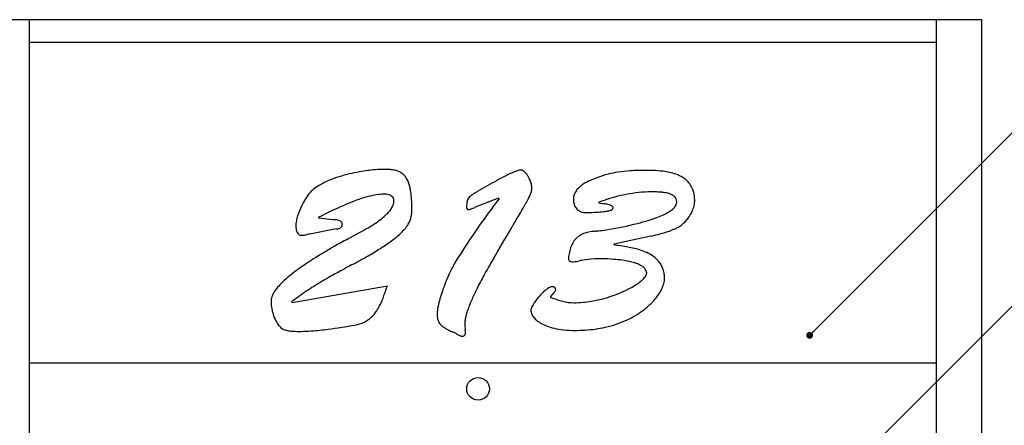
# Model space of a CAD drawing. Extents: x 0 to 280, y 0 to 192.
# Drawn here: x 62 to 135, y 82 to 112 of the extents above; entities that cross this region are included whole.
import ezdxf

# ---------------------------------------------------------------- set-up
doc = ezdxf.new("R2010")
doc.units = 0
doc.header["$MEASUREMENT"] = 0
for name, color, linetype in [('DIM', 2, 'Continuous'), ('LAYER_1', 7, 'Continuous'), ('本体1', 7, 'Continuous'), ('本体2', 11, 'Continuous'), ('本体１', 7, 'Continuous'), ('本体２', 11, 'Continuous')]:
    doc.layers.add(name, color=color, linetype=linetype)
doc.styles.add('EXTFONT', font='txt', dxfattribs={"height": 3, "bigfont": 'extfont'})
doc.dimstyles.new('KITEI-1$7', dxfattribs={"dimtxt": 2.4, "dimasz": 0.5, "dimexe": 0, "dimexo": 1, "dimgap": 0.7, "dimtad": 2, "dimdec": 0, "dimrnd": 1, "dimzin": 0, "dimdsep": 46, "dimtxsty": 'EXTFONT', "dimblk1": 'DOT', "dimblk2": 'DOT', "dimsah": 1, "dimcen": 0.09, "dimclrd": 2, "dimclre": 2, "dimclrt": 2, "dimadec": 0, "dimazin": 0, "dimtfac": 1, "dimtdec": 4, "dimtofl": 0, "dimtmove": 0, "dimatfit": 0, "dimldrblk": 'DOT', "dimfxl": 1, "dimtolj": 1, "dimtzin": 0, "dimarcsym": 0})

# ---------------------------------------------------------------- blocks, each defined once
blk = doc.blocks.new('_DOT')
at = {"color": 0, "linetype": 'ByBlock'}
blk.add_line((-0.5, 0), (-1, 0), dxfattribs=at)
at = {"color": 0, "linetype": 'ByBlock', "const_width": 0.5}
blk.add_lwpolyline([(-0.25, 0, 1), (0.25, 0, 1)], format="xyb", close=True, dxfattribs=at)

msp = doc.modelspace()

# ---------------------------------------------------------------- linework, layer by layer
at = {"layer": 'LAYER_1'}
msp.add_line((129.847, 86.981), (63.181, 86.981), dxfattribs=at)
at = {"layer": '本体1'}
for p, q in [((63.181, 45.543), (63.181, 112.209)), ((129.847, 45.543), (129.847, 112.209)), ((133.181, 45.543), (133.181, 112.209))]:
    msp.add_line(p, q, dxfattribs=at)
at = {"layer": '本体2'}
for p, q in [((133.181, 112.209), (59.847, 112.209)), ((129.847, 110.543), (63.181, 110.543))]:
    msp.add_line(p, q, dxfattribs=at)
at = {"layer": '本体１'}
msp.add_circle((96.15, 85.101), 0.833, dxfattribs=at)
at = {"layer": '本体２'}
for p, q in [((97.654, 99.091), (95.945, 98.443)), ((97.69, 99.054), (97.654, 99.091)), ((105.032, 98.803), (105.032, 98.766)), ((105.032, 98.766), (105.41, 98.695)), ((84.428, 97.705), (84.428, 97.669)), ((84.428, 97.669), (85.49, 97.543)), ((85.724, 96.841), (83.78, 96.463)), ((86.551, 96.091), (87.433, 96.571)), ((108.847, 96.319), (106.13, 95.725)), ((106.13, 95.725), (106.13, 95.689)), ((82.485, 91.442), (89.485, 92.666)), ((82.449, 91.478), (82.485, 91.442))]:
    msp.add_line(p, q, dxfattribs=at)
for centre, radius, start, end in [((88.586, 92.252), 8.827, 106.155, 111.36367), ((89.479, 89.31), 11.902, 99.015, 106.3404), ((89.598, 88.892), 12.333, 93.9028, 99.25783), ((89.3, 92.767), 8.447, 90.21317, 93.67815), ((89.285, 95.961), 5.253, 85.29695, 90.17026), ((89.468, 98.434), 2.774, 78.26168, 84.87704), ((89.676, 99.49), 1.697, 65.58764, 77.88936), ((89.858, 99.941), 1.211, 30.66301, 64.64507), ((108.982, 79.392), 23.927, 117.04726, 118.67627), ((103.937, 89.234), 12.867, 114.87351, 116.97139), ((101.29, 94.913), 6.601, 111.92095, 114.76199), ((99.98, 98.15), 3.109, 107.62124, 111.78733), ((99.455, 99.784), 1.393, 101.45484, 107.37928), ((99.287, 100.597), 0.563, 91.31843, 101.15305), ((99.272, 100.79), 0.37, 62.32616, 89.72211), ((99.189, 100.609), 0.569, 48.95711, 63.42065), ((98.966, 100.335), 0.922, 38.19252, 49.66203), ((98.485, 99.936), 1.548, 29.24131, 38.78562), ((97.764, 99.51), 2.384, 14.8708, 29.70981), ((110.23, 86.629), 14.96, 110.92137, 111.90914), ((107.205, 94.702), 6.338, 103.63528, 111.43939), ((107.655, 93.002), 8.097, 98.70929, 103.89298), ((108.036, 90.685), 10.445, 93.88386, 98.84971), ((108.353, 86.654), 14.489, 89.75462, 94.05703), ((108.443, 84.981), 16.161, 88.03192, 90.09726), ((108.673, 92.026), 9.112, 83.22543, 87.95555), ((109.047, 95.486), 5.633, 78.10039, 82.85159), ((109.383, 97.136), 3.949, 70.30373, 77.93317), ((109.793, 98.333), 2.683, 58.47923, 69.94439), ((110.198, 99.028), 1.879, 33.50559, 57.90895), ((86.194, 97.124), 3.386, 121.00995, 129.52019), ((86.98, 95.879), 4.857, 116.07348, 121.39599), ((87.733, 94.382), 6.533, 111.19798, 116.2298), ((89.437, 99.67), 1.712, 19.81312, 31.25268), ((88.655, 99.36), 2.553, 13.77334, 20.421), ((87.568, 99.075), 3.677, 9.40202, 14.05495), ((123.441, 53.163), 53.877, 118.78194, 120.44234), ((98.849, 99.801), 1.261, 8.00714, 14.74456), ((99.625, 99.914), 0.477, 0.55781, 7.59404), ((97.967, 99.887), 2.135, 357.19468, 0.84709), ((104.547, 98.823), 1.447, 132.05502, 144.17803), ((104.989, 98.359), 2.087, 122.17648, 132.51571), ((105.648, 97.37), 3.276, 116.34553, 122.73305), ((106.477, 95.758), 5.088, 113.24811, 116.64504), ((107.577, 93.237), 7.839, 111.9433, 113.36789), ((110.252, 99.102), 1.794, 13.18268, 32.50935), ((86.587, 97.136), 3.666, 142.81938, 148.2516), ((85.379, 98.035), 2.16, 138.43027, 142.43988), ((85.53, 97.91), 2.356, 129.2132, 138.58203), ((90.062, 91.557), 7.915, 103.29102, 108.38538), ((89.463, 94.228), 5.177, 96.76239, 103.64086), ((89.293, 95.775), 3.622, 90.09889, 96.97072), ((89.281, 98.315), 1.082, 77.90574, 89.66191), ((89.33, 98.509), 0.881, 66.37921, 78.4156), ((89.456, 98.777), 0.585, 51.41082, 67.12256), ((89.581, 98.928), 0.39, 0.15061, 52.04198), ((85.767, 98.766), 5.504, 4.09662, 9.51029), ((82.17, 98.462), 9.114, 0.50392, 4.38866), ((96.089, 98.669), 0.768, 132.76718, 158.95255), ((96.365, 98.398), 1.155, 126.57479, 133.72642), ((96.863, 97.74), 1.98, 121.22056, 126.79136), ((98.449, 95.188), 4.985, 120.01089, 121.61308), ((71.963, 141.31), 48.201, 299.8534, 300.10963), ((94.106, 102.052), 6.468, 332.67946, 334.07884), ((96.425, 100.926), 3.89, 334.07783, 336.03157), ((97.792, 100.318), 2.394, 336.01459, 338.67735), ((98.533, 100.029), 1.598, 338.69538, 341.53711), ((99.159, 99.831), 0.941, 340.89016, 357.05007), ((104.266, 99.017), 1.105, 143.78974, 179.94277), ((109.23, 87.983), 11.602, 100.96299, 109.21254), ((108.905, 89.872), 9.687, 90.02575, 101.20125), ((109.011, 80.708), 18.851, 89.50509, 90.33519), ((109.096, 92.205), 7.353, 88.03678, 89.39353), ((109.194, 94.704), 4.852, 84.59449, 88.17358), ((109.391, 96.577), 2.969, 78.21002, 84.98797), ((109.603, 97.565), 1.959, 72.81864, 78.35394), ((109.807, 98.19), 1.302, 63.86168, 73.31448), ((110.025, 98.612), 0.827, 50.76933, 64.52737), ((110.197, 98.819), 0.558, 0.12827, 50.93967), ((109.676, 98.941), 2.392, 1.14305, 13.77359), ((88.028, 96.186), 5.385, 154.30178, 162.5321), ((88.37, 96.064), 5.746, 148.51783, 154.68595), ((99.061, 69.418), 31.832, 114.07103, 115.43534), ((93.581, 81.797), 18.294, 111.49594, 114.21324), ((91.298, 87.675), 11.989, 108.14034, 111.63603), ((88.239, 99.303), 1.815, 322.61099, 333.45494), ((88.862, 98.979), 1.112, 334.05436, 353.83516), ((89.131, 98.929), 0.84, 355.23776, 359.9869), ((78.374, 98.374), 12.91, 359.98541, 0.74492), ((96.197, 98.515), 0.896, 169.62553, 181.36478), ((95.756, 98.499), 0.456, 180.69082, 192.56654), ((95.547, 98.449), 0.241, 191.78176, 207.83152), ((96.282, 98.613), 0.969, 160.00597, 176.25413), ((94.034, 102.632), 4.605, 289.79655, 293.3179), ((143.794, 63.684), 58.109, 142.50513, 145.96805), ((95.053, 100.296), 2.057, 293.00004, 295.69419), ((65.966, 117.494), 38.569, 330.13376, 330.75897), ((82.825, 108.061), 19.25, 330.7464, 331.54212), ((90.268, 104.035), 10.787, 331.50225, 332.67863), ((104.533, 99.014), 1.372, 179.80119, 187.62681), ((104.203, 98.958), 1.038, 186.99293, 203.09172), ((103.992, 98.86), 0.805, 202.55285, 226.13291), ((109.864, 85.987), 13.696, 108.96589, 110.65539), ((105.013, 95.839), 2.883, 75.82868, 82.07947), ((105.373, 97.304), 1.375, 68.94247, 75.45616), ((105.611, 97.933), 0.702, 59.61612, 68.57536), ((105.785, 98.237), 0.352, 46.34938, 59.02951), ((105.906, 98.367), 0.175, 18.72655, 45.66353), ((105.953, 98.389), 0.123, 0.00329, 16.1258), ((109.615, 99.283), 1.292, 310.55427, 320.39095), ((110.009, 98.947), 0.773, 320.973, 335.27263), ((110.247, 98.828), 0.508, 336.16916, 359.09934), ((110.002, 99.012), 2.078, 335.5143, 346.88642), ((110.557, 98.897), 1.511, 346.38606, 359.84767), ((108.937, 98.893), 3.132, 359.99569, 1.76059), ((86.154, 96.756), 3.427, 162.2113, 168.44835), ((-1.057, 277.187), 198.801, 295.46778, 295.58214), ((131.115, 1.791), 106.67, 115.38227, 115.74162), ((86.183, 101.229), 4.638, 308.35975, 314.84757), ((87.437, 99.936), 2.836, 315.31903, 322.29642), ((89.564, 98.091), 1.712, 328.30968, 348.75137), ((89.109, 98.164), 2.173, 349.20122, 356.49961), ((86.033, 98.311), 5.252, 356.94675, 0.64751), ((95.458, 98.403), 0.141, 208.17459, 270.30087), ((95.437, 98.525), 0.263, 274.75052, 286.94186), ((95.166, 99.498), 1.273, 285.86028, 289.62565), ((-117.971, 224.309), 251.272, 329.54396, 329.76512), ((23.698, 141.745), 87.299, 329.76248, 330.14567), ((104.007, 98.897), 0.843, 227.15411, 254.36274), ((104.076, 99.194), 1.148, 255.05763, 270.13465), ((103.993, 112.449), 14.403, 270.339, 273.66994), ((104.32, 107.779), 9.721, 273.51038, 276.06383), ((104.871, 102.782), 4.694, 275.82405, 279.38733), ((105.22, 100.653), 2.536, 279.44582, 282.1072), ((105.636, 98.941), 0.777, 278.59324, 290.55421), ((105.768, 98.601), 0.413, 289.95769, 302.22125), ((105.868, 98.448), 0.23, 301.5176, 317.1787), ((105.937, 98.389), 0.139, 315.64354, 359.78612), ((105.241, 108.51), 11.558, 287.11713, 290.53766), ((106.744, 104.44), 7.219, 290.69852, 294.79015), ((107.967, 101.766), 4.278, 294.93794, 301.04125), ((108.94, 100.118), 2.365, 301.44625, 309.8345), ((109.433, 99.255), 2.696, 308.78559, 335.83581), ((84.213, 97.071), 1.458, 173.31882, 179.84282), ((84.147, 97.073), 1.392, 179.93978, 189.46968), ((84.983, 96.989), 2.233, 168.29752, 173.53413), ((86.205, 102.626), 5.134, 261.99034, 263.67801), ((85.412, 95.516), 2.021, 77.84471, 83.51927), ((85.665, 96.722), 0.789, 65.16569, 77.33761), ((85.826, 97.09), 0.387, 45.90077, 64.00789), ((85.909, 97.156), 0.266, 299.37703, 329.75531), ((85.898, 97.175), 0.276, 357.92495, 44.30218), ((85.877, 97.163), 0.297, 331.81118, 0.43399), ((82.36, 106.669), 11.291, 300.39409, 303.68058), ((84.571, 103.311), 7.27, 303.85912, 308.1409), ((88.909, 98.467), 2.467, 319.38146, 328.87452), ((101.759, 121.406), 24.919, 279.07589, 284.21492), ((103.594, 113.959), 17.25, 284.37901, 287.0184), ((109.132, 100.074), 3.543, 294.91288, 301.61297), ((109.884, 98.735), 2.009, 303.35631, 308.04268), ((83.704, 96.987), 0.941, 188.71878, 200.98759), ((83.345, 96.84), 0.553, 200.10555, 215.68954), ((83.17, 96.706), 0.333, 214.53145, 269.81367), ((83.108, 97.71), 1.338, 272.61071, 278.56859), ((82.136, 104.654), 8.35, 278.062, 280.01436), ((85.188, 87.281), 9.289, 98.71254, 99.91528), ((85.622, 98.077), 1.241, 274.73261, 280.54917), ((85.726, 97.543), 0.696, 280.11483, 289.4173), ((85.818, 97.295), 0.431, 288.95268, 300.90404), ((76.744, 116.371), 22.501, 298.3632, 300.22917), ((85.061, 102.421), 7.998, 307.18319, 310.01827), ((86.658, 100.546), 5.534, 309.83683, 314.37704), ((87.915, 99.28), 3.751, 314.17912, 319.83581), ((-5538.712, 3412.284), 6539.961, 329.5167012, 329.5400778), ((104.446, 95.071), 1.527, 114.56728, 143.15173), ((104.661, 94.641), 2.008, 104.03661, 115.06258), ((104.89, 93.812), 2.867, 95.5969, 104.45339), ((105.026, 92.75), 3.938, 93.83971, 96.06157), ((104.37, 101.922), 5.258, 274.27808, 276.10532), ((103.87, 106.632), 9.994, 276.08377, 277.31837), ((102.976, 113.602), 17.021, 277.31595, 279.17413), ((105.797, 111.228), 15.218, 281.5627, 282.33412), ((106.895, 106.392), 10.259, 282.11221, 285.90805), ((107.829, 103.185), 6.918, 285.75037, 290.13274), ((108.525, 101.333), 4.94, 289.94709, 295.14499), ((104.817, 61.62), 39.004, 119.54279, 121.51005), ((115.287, 43.334), 60.076, 118.577, 119.63147), ((80.591, 108.603), 15.628, 302.45798, 304.64363), ((83.195, 104.862), 11.07, 304.56233, 307.24503), ((131.749, 71.71), 43.635, 145.85025, 148.8714), ((105.57, 94.547), 2.772, 157.24383, 165.78039), ((104.743, 94.876), 1.883, 143.84284, 156.74069), ((111.548, 126.704), 31.484, 260.09082, 260.79418), ((102.2, 68.605), 27.362, 79.83926, 80.93475), ((104.945, 83.91), 11.813, 77.4157, 79.85137), ((97.42, 73.551), 24.967, 121.34721, 124.3404), ((69.3, 127.356), 37.522, 297.89981, 300.0229), ((76.58, 114.869), 23.068, 299.88607, 302.51056), ((103.337, 94.71), 0.545, 169.68939, 182.78485), ((107.015, 94.204), 4.257, 166.07914, 171.84738), ((105.956, 88.517), 7.096, 73.20029, 77.27061), ((106.674, 90.953), 4.557, 65.82198, 72.99399), ((107.296, 92.39), 2.991, 54.85742, 65.41826), ((107.791, 93.127), 2.104, 34.69191, 54.33577), ((92.522, 80.657), 16.336, 124.21666, 127.25682), ((122.483, 26.732), 76.292, 117.83683, 118.78266), ((99.934, 91.017), 6.42, 149.57714, 153.69306), ((136.247, 71.457), 45.348, 149.24629, 151.02793), ((103.14, 94.698), 0.348, 182.39003, 195.59171), ((103.026, 94.664), 0.229, 194.97772, 249.96444), ((103.068, 94.815), 0.385, 251.85658, 270.45898), ((103.066, 95.649), 1.22, 270.20693, 273.84307), ((102.954, 97.108), 2.683, 274.14259, 278.9458), ((103.006, 96.899), 2.468, 278.52043, 283.75384), ((105.999, 81.279), 13.44, 99.55711, 100.3157), ((105.041, 87.282), 7.362, 92.5963, 99.96017), ((105.175, 83.66), 10.986, 89.89769, 92.43533), ((105.17, 81.908), 12.738, 85.69461, 89.89324), ((105.414, 84.818), 9.818, 82.15286, 85.83918), ((105.87, 87.962), 6.64, 78.00466, 82.34602), ((106.381, 90.265), 4.282, 72.76634, 78.2879), ((106.804, 91.602), 2.88, 67.81555, 72.91266), ((107.123, 92.375), 2.043, 62.90149, 67.92759), ((107.469, 93.016), 1.315, 52.89376, 63.59388), ((107.806, 93.435), 0.779, 36.297, 54.08932), ((107.925, 93.254), 1.921, 10.51069, 33.83243), ((89.261, 84.903), 10.982, 127.12718, 130.59812), ((104.791, 59.029), 39.467, 118.84727, 120.67588), ((105.914, 88.126), 13.063, 153.95371, 158.20525), ((121.379, 79.759), 28.319, 151.1509, 153.33174), ((108.007, 93.573), 0.534, 1.12173, 37.0635), ((107.851, 93.765), 0.728, 323.25745, 334.88858), ((108.166, 93.611), 0.377, 335.72229, 351.2691), ((108.305, 93.584), 0.237, 352.60907, 359.93378), ((107.409, 93.126), 2.452, 3.96954, 11.25259), ((85.076, 89.464), 4.789, 133.81686, 139.76764), ((86.93, 87.598), 7.419, 130.47258, 134.17265), ((97.81, 70.893), 25.702, 120.78378, 123.76322), ((-4.73, 125.188), 99.67, 340.56367, 340.95603), ((105.804, 88.106), 12.968, 157.94217, 163.22002), ((104.222, 98.262), 6.546, 298.1128, 302.78382), ((105.436, 96.356), 4.286, 302.94242, 308.97657), ((106.635, 94.849), 2.36, 309.34703, 316.07552), ((107.389, 94.112), 1.306, 316.46514, 323.20484), ((107.246, 93.584), 2.665, 329.11933, 340.02548), ((108.096, 93.296), 1.767, 339.40141, 351.0538), ((108.699, 93.215), 1.159, 350.38194, 4.03059), ((82.227, 91.447), 1.301, 153.17087, 164.87515), ((82.877, 91.14), 2.021, 145.2505, 153.7255), ((83.781, 90.541), 3.105, 139.50317, 145.66419), ((93.874, 76.864), 18.551, 123.90806, 128.01756), ((78.213, 95.972), 11.732, 338.33262, 340.32578), ((112.584, 84.217), 18.459, 153.445, 156.09745), ((103.991, 88.929), 4.47, 131.16605, 145.34149), ((102.591, 90.502), 2.364, 123.56822, 130.7068), ((101.951, 91.44), 1.229, 116.73265, 122.9223), ((101.706, 91.921), 0.689, 107.11019, 116.49823), ((98.676, 94.539), 3.872, 315.77864, 322.00837), ((101.604, 92.245), 0.35, 91.45501, 106.71823), ((101.595, 92.258), 0.336, 56.52694, 89.89899), ((99.924, 93.567), 2.291, 321.95441, 324.49526), ((101.661, 92.372), 0.204, 1.64434, 54.46327), ((100.816, 92.932), 1.196, 324.45014, 327.84135), ((101.396, 92.568), 0.511, 327.75979, 332.74512), ((101.683, 92.422), 0.189, 332.34505, 341.49353), ((101.807, 92.381), 0.0585, 341.19293, 357.54507), ((102.914, 100.847), 9.443, 279.6158, 297.72565), ((106.23, 94.151), 3.827, 317.62336, 329.64672), ((81.82, 91.548), 0.883, 164.30854, 179.85603), ((83.605, 91.552), 2.668, 180.02737, 182.36289), ((84.406, 91.608), 3.47, 182.75444, 196.87485), ((85.642, 92.849), 3.669, 325.9381, 333.24473), ((83.532, 93.873), 6.014, 333.58013, 338.20144), ((98.211, 90.144), 5.103, 167.08096, 170.3537), ((101.038, 89.51), 8, 162.98929, 167.17921), ((106.259, 87.05), 11.529, 156.23404, 159.58583), ((101.772, 90.34), 1.838, 149.36848, 155.12984), ((102.73, 89.792), 2.941, 145.20077, 149.68829), ((106.057, 103.384), 12.43, 248.2507, 250.63755), ((103.668, 96.654), 5.289, 250.88964, 255.7941), ((103.21, 94.926), 3.501, 256.11218, 269.77933), ((103.191, 98.976), 7.551, 270.04596, 279.91559), ((105.222, 95.004), 5.147, 306.2448, 318.17285), ((83.777, 91.394), 2.806, 196.40353, 207.56852), ((86.572, 92.241), 2.558, 312.67074, 325.54553), ((95.167, 90.554), 2.03, 173.99908, 179.80556), ((94.503, 90.549), 1.365, 179.5241, 189.75468), ((96.428, 90.437), 3.295, 170.17633, 174.2675), ((99.591, 89.373), 4.463, 163.99908, 167.81737), ((102.099, 88.623), 7.081, 159.77478, 163.7601), ((100.359, 90.847), 0.329, 171.98513, 179.76657), ((100.539, 90.85), 0.509, 180.09527, 185.56254), ((100.708, 90.875), 0.68, 186.28147, 200.05276), ((100.581, 90.815), 0.554, 160.96769, 171.89647), ((101.065, 90.662), 1.061, 154.80794, 161.64817), ((101.04, 91.012), 1.039, 200.88519, 215.50942), ((104.444, 95.991), 6.403, 294.10043, 306.63729), ((83.045, 90.993), 1.972, 207.08498, 218.26986), ((82.613, 90.635), 1.411, 217.74301, 231.21833), ((80.388, 125.754), 36.587, 277.45586, 280.55835), ((86.578, 92.587), 2.847, 280.39216, 290.45805), ((86.814, 92.011), 2.225, 289.95209, 312.10489), ((94.118, 90.468), 0.972, 188.90601, 212.96104), ((94.23, 90.564), 1.118, 213.94279, 230.71694), ((96.949, 89.835), 1.777, 175.05039, 179.80251), ((96.854, 89.848), 1.683, 180.24279, 186.84281), ((98.016, 89.718), 2.851, 167.90406, 174.55836), ((101.434, 91.313), 1.535, 216.09781, 228.33577), ((101.856, 91.813), 2.189, 228.79852, 239.29669), ((102.291, 92.587), 3.077, 239.69265, 248.76127), ((102.709, 93.732), 4.295, 249.09966, 256.93672), ((103.84, 97.225), 7.776, 282.34192, 294.45259), ((82, 89.889), 0.446, 232.58315, 238.13952), ((82.128, 90.11), 0.701, 238.75917, 248.20304), ((82.336, 90.649), 1.279, 248.53698, 255.69892), ((82.56, 91.553), 2.21, 255.87032, 260.82289), ((82.835, 93.444), 4.121, 261.22973, 266.47871), ((83.031, 97.125), 7.808, 266.70179, 270.63762), ((82.918, 103.154), 13.837, 270.83045, 274.05279), ((82.154, 112.775), 23.488, 274.25334, 277.29259), ((94.672, 91.137), 1.842, 231.34841, 239.83622), ((95.626, 92.819), 3.776, 240.15543, 243.98564), ((111.169, 125.41), 39.883, 244.45419, 244.9852), ((91.385, 83.084), 6.839, 63.21984, 64.73334), ((92.6, 85.5), 4.135, 61.15083, 63.17332), ((95.686, 90.929), 2.111, 238.91222, 244.73061), ((95.302, 90.116), 1.212, 244.73508, 248.17073), ((95.01, 89.173), 0.21, 280.01306, 338.08661), ((104.877, 90.765), 9.758, 186.57782, 187.69898), ((94.89, 89.208), 0.335, 340.18574, 0.47237), ((93.075, 89.176), 2.151, 0.93203, 7.53251), ((103.059, 95.373), 5.973, 257.22273, 263.97732), ((103.26, 97.586), 8.195, 264.19854, 270.05793), ((103.278, 100.442), 11.051, 269.95058, 273.74023), ((103.425, 98.85), 9.453, 273.48523, 282.69503), ((95.108, 89.63), 0.689, 248.11979, 252.79264), ((95.01, 89.314), 0.358, 252.7356, 259.14235), ((94.976, 89.134), 0.175, 259.04327, 269.09315), ((94.977, 89.307), 0.348, 269.45107, 281.67875)]:
    msp.add_arc(centre, radius, start, end, dxfattribs=at)

# ---------------------------------------------------------------- leaders
at = {"layer": 'DIM', "color": 2, "linetype": 'ByBlock', "annotation_type": 0, "has_hookline": 1, "hookline_direction": 0}
for points in [[(120.511, 89.026), (137.682, 106.198), (138.182, 106.198)], [(120.617, 76.409), (137.682, 93.475), (138.182, 93.475)]]:
    msp.add_leader(points, dimstyle='KITEI-1$7', dxfattribs=at)

doc.saveas('drawing.dxf')
